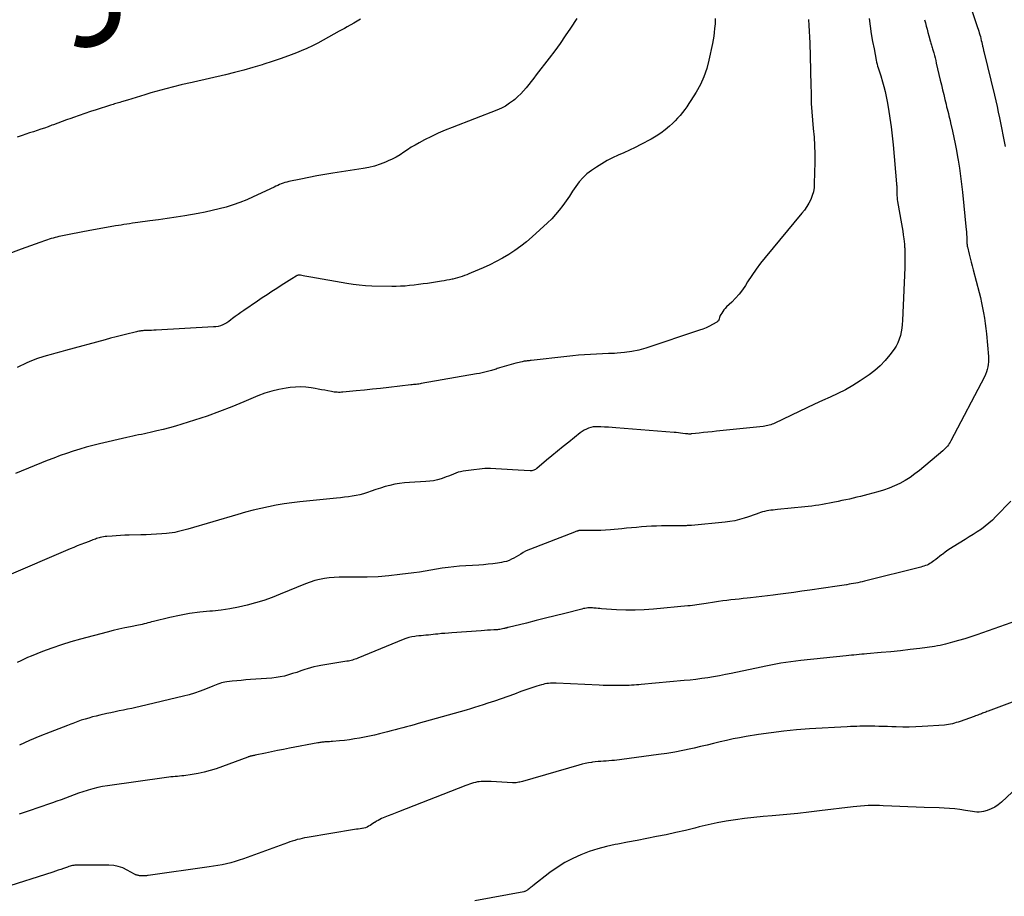
# Model space of a CAD drawing. Units: feet. Extents: x 1995000 to 2000003, y 595000 to 600000.
# Drawn here: x 1995184 to 1995364, y 596425 to 596585 of the extents above; entities that cross this region are included whole.
import ezdxf
from ezdxf.enums import TextEntityAlignment as Align

# ---------------------------------------------------------------- set-up
doc = ezdxf.new("R2010")
doc.units = ezdxf.units.FT
doc.header["$LTSCALE"] = 100
doc.header["$MEASUREMENT"] = 0
for name, color, linetype, lineweight in [('CONTOUR INDEX', 32, 'Continuous', 25), ('CONTOUR INDEX LABEL', 7, 'Continuous', 15), ('CONTOUR INTERMEDIATE', 40, 'Continuous', 15)]:
    doc.layers.add(name, color=color, linetype=linetype, lineweight=lineweight)
doc.styles.add('slant', font='romans.shx', dxfattribs={"oblique": 14.999978})

msp = doc.modelspace()

# ---------------------------------------------------------------- linework, layer by layer
at = {"layer": 'CONTOUR INDEX', "lineweight": 25, "flags": 128}
for points, elevation in [([(1995339.15, 596585.3), (1995339.33, 596583.91), (1995339.54, 596582.51), (1995339.77, 596581.13), (1995340.03, 596579.74), (1995340.43, 596577.72), (1995340.51, 596577.35), (1995340.59, 596576.98), (1995340.69, 596576.62), (1995340.8, 596576.26), (1995340.91, 596575.9), (1995341.02, 596575.54), (1995341.14, 596575.18), (1995341.25, 596574.82), (1995341.57, 596573.75), (1995341.83, 596572.85), (1995342.06, 596571.95), (1995342.26, 596571.04), (1995342.44, 596570.13), (1995342.69, 596568.73), (1995342.95, 596567.11), (1995343.19, 596565.49), (1995343.38, 596563.86), (1995343.54, 596562.22), (1995344.16, 596555.06), (1995344.17, 596554.89), (1995344.18, 596554.71), (1995344.19, 596554.54), (1995344.19, 596554.37), (1995344.19, 596554.2), (1995344.19, 596554.02), (1995344.19, 596553.85), (1995344.19, 596553.68), (1995344.2, 596553.3), (1995344.21, 596552.95), (1995344.24, 596552.59), (1995344.29, 596552.23), (1995344.34, 596551.88), (1995345.07, 596547.78), (1995345.18, 596547.1), (1995345.29, 596546.42), (1995345.38, 596545.74), (1995345.47, 596545.06), (1995345.58, 596544.08), (1995345.6, 596543.88), (1995345.62, 596543.69), (1995345.63, 596543.5), (1995345.64, 596543.3), (1995345.67, 596541.17), (1995345.67, 596541), (1995345.67, 596540.83), (1995345.67, 596540.66), (1995345.67, 596540.49), (1995345.66, 596540.32), (1995345.66, 596540.16), (1995345.65, 596539.99), (1995345.65, 596539.82), (1995345.23, 596530.09), (1995345.18, 596529.4), (1995345.11, 596528.71), (1995344.99, 596528.02), (1995344.86, 596527.34), (1995344.66, 596526.68), (1995344.41, 596526.04), (1995344.09, 596525.44), (1995343.71, 596524.86), (1995342.94, 596523.83), (1995342.09, 596522.81), (1995341.18, 596521.85), (1995340.18, 596520.98), (1995339.12, 596520.19), (1995337.48, 596519.08), (1995336.17, 596518.25), (1995334.83, 596517.46), (1995333.44, 596516.75), (1995332.03, 596516.09), (1995330.61, 596515.46), (1995329.18, 596514.82), (1995327.77, 596514.17), (1995326.36, 596513.5), (1995321.91, 596511.36), (1995321.66, 596511.25), (1995321.4, 596511.14), (1995321.14, 596511.05), (1995320.88, 596510.97), (1995320.61, 596510.89), (1995320.34, 596510.83), (1995320.07, 596510.79), (1995319.79, 596510.75), (1995311.23, 596509.86), (1995310.44, 596509.78), (1995309.64, 596509.7), (1995308.84, 596509.61), (1995308.05, 596509.53), (1995306.75, 596509.39), (1995306.6, 596509.37), (1995306.46, 596509.36), (1995306.31, 596509.36), (1995306.17, 596509.36), (1995306.02, 596509.37), (1995305.87, 596509.38), (1995305.73, 596509.39), (1995305.58, 596509.41), (1995305.08, 596509.47), (1995304.68, 596509.52), (1995304.28, 596509.57), (1995303.88, 596509.61), (1995303.48, 596509.65), (1995292.84, 596510.51), (1995292.15, 596510.56), (1995291.46, 596510.61), (1995290.77, 596510.64), (1995290.07, 596510.68), (1995289.58, 596510.7), (1995289.14, 596510.69), (1995288.7, 596510.65), (1995288.27, 596510.56), (1995287.85, 596510.44), (1995287.44, 596510.27), (1995287.04, 596510.07), (1995286.67, 596509.84), (1995286.31, 596509.58), (1995284.23, 596507.9), (1995283.2, 596507.08), (1995282.18, 596506.24), (1995281.16, 596505.4), (1995280.15, 596504.56), (1995278.39, 596503.08), (1995278.26, 596502.97), (1995278.12, 596502.88), (1995277.97, 596502.81), (1995277.81, 596502.74), (1995277.65, 596502.69), (1995277.49, 596502.65), (1995277.33, 596502.64), (1995277.16, 596502.64), (1995274.96, 596502.75), (1995273.95, 596502.8), (1995272.94, 596502.86), (1995271.92, 596502.92), (1995270.91, 596502.99), (1995269.9, 596503.03), (1995268.89, 596503.03), (1995267.88, 596502.96), (1995266.88, 596502.84), (1995264.92, 596502.56), (1995264.46, 596502.47), (1995264.01, 596502.36), (1995263.57, 596502.21), (1995263.13, 596502.04), (1995262.7, 596501.85), (1995262.26, 596501.67), (1995261.82, 596501.51), (1995261.38, 596501.35), (1995260.9, 596501.19), (1995260.21, 596500.99), (1995259.51, 596500.83), (1995258.8, 596500.72), (1995258.09, 596500.66), (1995255.1, 596500.5), (1995254.2, 596500.43), (1995253.31, 596500.33), (1995252.42, 596500.17), (1995251.54, 596499.97), (1995250.67, 596499.74), (1995249.8, 596499.49), (1995248.94, 596499.22), (1995248.09, 596498.92), (1995247.4, 596498.67), (1995246.72, 596498.45), (1995246.04, 596498.26), (1995245.34, 596498.11), (1995244.64, 596497.99), (1995243.93, 596497.89), (1995243.22, 596497.81), (1995242.51, 596497.72), (1995241.79, 596497.65), (1995235.03, 596496.95), (1995233.6, 596496.79), (1995232.17, 596496.59), (1995230.75, 596496.35), (1995229.34, 596496.08), (1995227.93, 596495.77), (1995226.52, 596495.44), (1995225.13, 596495.07), (1995223.74, 596494.68), (1995214.58, 596491.99), (1995214.1, 596491.85), (1995213.63, 596491.72), (1995213.14, 596491.6), (1995212.66, 596491.48), (1995212.18, 596491.38), (1995211.69, 596491.3), (1995211.2, 596491.23), (1995210.71, 596491.18), (1995209.8, 596491.11), (1995208.85, 596491.05), (1995207.9, 596490.99), (1995206.95, 596490.95), (1995205.99, 596490.93), (1995203.88, 596490.88), (1995203.09, 596490.85), (1995202.3, 596490.82), (1995201.51, 596490.78), (1995200.72, 596490.72), (1995199.8, 596490.65), (1995199.47, 596490.61), (1995199.16, 596490.57), (1995198.84, 596490.5), (1995198.53, 596490.42), (1995198.37, 596490.38), (1995198.14, 596490.31), (1995197.91, 596490.24), (1995197.68, 596490.16), (1995197.45, 596490.08), (1995197.23, 596489.99), (1995197, 596489.91), (1995196.77, 596489.82), (1995196.55, 596489.74), (1995195.69, 596489.41), (1995195.03, 596489.16), (1995194.38, 596488.9), (1995193.73, 596488.64), (1995193.08, 596488.37), (1995180.98, 596483.18)], 960), ([(1995369.17, 596447.54), (1995363.32, 596442.06), (1995362.73, 596441.58), (1995362.11, 596441.16), (1995361.44, 596440.83), (1995360.73, 596440.56), (1995360.06, 596440.37), (1995359.66, 596440.28), (1995359.25, 596440.23), (1995358.85, 596440.23), (1995358.43, 596440.28), (1995358.02, 596440.36), (1995357.61, 596440.43), (1995357.19, 596440.5), (1995356.78, 596440.56), (1995355.72, 596440.71), (1995354.78, 596440.83), (1995353.83, 596440.93), (1995352.88, 596440.99), (1995351.93, 596441.04), (1995349.19, 596441.12), (1995347.72, 596441.17), (1995346.24, 596441.22), (1995344.76, 596441.28), (1995343.29, 596441.35), (1995341.71, 596441.43), (1995341.03, 596441.45), (1995340.34, 596441.46), (1995339.65, 596441.46), (1995338.96, 596441.44), (1995338.27, 596441.41), (1995337.58, 596441.36), (1995336.89, 596441.29), (1995336.21, 596441.22), (1995330.09, 596440.46), (1995328.09, 596440.23), (1995326.09, 596440.01), (1995324.08, 596439.82), (1995322.07, 596439.64), (1995321.44, 596439.59), (1995319.75, 596439.43), (1995318.06, 596439.26), (1995316.38, 596439.06), (1995314.7, 596438.84), (1995313.02, 596438.58), (1995311.35, 596438.28), (1995309.7, 596437.93), (1995308.05, 596437.54), (1995307.29, 596437.35), (1995305.54, 596436.92), (1995303.79, 596436.51), (1995302.02, 596436.13), (1995300.26, 596435.77), (1995298.49, 596435.42), (1995296.72, 596435.08), (1995294.95, 596434.75), (1995293.18, 596434.42), (1995292.71, 596434.33), (1995291.11, 596433.98), (1995289.52, 596433.57), (1995287.97, 596433.05), (1995286.43, 596432.47), (1995284.94, 596431.78), (1995283.5, 596431.02), (1995282.12, 596430.15), (1995280.78, 596429.2), (1995277.68, 596426.81), (1995277.51, 596426.68), (1995277.33, 596426.54), (1995277.16, 596426.39), (1995276.99, 596426.25), (1995276.82, 596426.11), (1995276.73, 596426.03), (1995276.64, 596425.97), (1995276.54, 596425.91), (1995276.44, 596425.85), (1995276.33, 596425.8), (1995276.22, 596425.76), (1995276.11, 596425.73), (1995275.99, 596425.7), (1995267.06, 596424.02)], 940)]:
    msp.add_lwpolyline(points, dxfattribs=dict(at, elevation=elevation))
at = {"layer": 'CONTOUR INTERMEDIATE', "lineweight": 25, "flags": 128}
for points, elevation in [([(1995357.45, 596588.22), (1995358.97, 596583.68), (1995359.08, 596583.34), (1995359.18, 596583.01), (1995359.28, 596582.67), (1995359.38, 596582.33), (1995359.47, 596581.99), (1995359.56, 596581.64), (1995359.64, 596581.3), (1995359.72, 596580.96), (1995359.81, 596580.57), (1995359.84, 596580.41), (1995359.88, 596580.25), (1995359.92, 596580.09), (1995359.96, 596579.94), (1995359.99, 596579.78), (1995360.03, 596579.62), (1995360.07, 596579.46), (1995360.11, 596579.3), (1995362.04, 596571.3), (1995362.28, 596570.27), (1995362.52, 596569.23), (1995362.74, 596568.2), (1995362.96, 596567.16), (1995364, 596561.91)], 952), ([(1995285.69, 596585.3), (1995284.53, 596583.52), (1995283.59, 596582.13), (1995282.63, 596580.74), (1995281.65, 596579.39), (1995280.64, 596578.04), (1995278.29, 596574.99), (1995277.83, 596574.4), (1995277.37, 596573.81), (1995276.91, 596573.22), (1995276.44, 596572.64), (1995275.95, 596572.08), (1995275.45, 596571.53), (1995274.91, 596571.02), (1995274.35, 596570.52), (1995274.13, 596570.33), (1995273.42, 596569.8), (1995272.68, 596569.31), (1995271.9, 596568.9), (1995271.09, 596568.54), (1995262.91, 596565.4), (1995261.62, 596564.88), (1995260.35, 596564.33), (1995259.1, 596563.73), (1995257.86, 596563.1), (1995256.85, 596562.57), (1995256.13, 596562.17), (1995255.43, 596561.76), (1995254.74, 596561.32), (1995254.06, 596560.86), (1995253.38, 596560.41), (1995252.68, 596559.99), (1995251.96, 596559.62), (1995251.22, 596559.27), (1995250.73, 596559.06), (1995249.73, 596558.67), (1995248.71, 596558.33), (1995247.67, 596558.08), (1995246.61, 596557.87), (1995241.11, 596557.02), (1995239.64, 596556.78), (1995238.17, 596556.53), (1995236.71, 596556.25), (1995235.24, 596555.96), (1995233.02, 596555.5), (1995232.67, 596555.42), (1995232.33, 596555.32), (1995232, 596555.21), (1995231.67, 596555.08), (1995231.34, 596554.94), (1995231.01, 596554.79), (1995230.69, 596554.64), (1995230.36, 596554.49), (1995226.54, 596552.69), (1995225.34, 596552.16), (1995224.11, 596551.66), (1995222.87, 596551.23), (1995221.61, 596550.84), (1995220.33, 596550.5), (1995219.05, 596550.19), (1995217.75, 596549.92), (1995216.45, 596549.67), (1995214.02, 596549.26), (1995212.43, 596549), (1995210.83, 596548.75), (1995209.24, 596548.52), (1995207.64, 596548.3), (1995205.46, 596548.02), (1995204.95, 596547.95), (1995204.44, 596547.88), (1995203.93, 596547.8), (1995203.41, 596547.73), (1995202.9, 596547.65), (1995202.39, 596547.56), (1995201.88, 596547.48), (1995201.37, 596547.39), (1995196.37, 596546.5), (1995195.41, 596546.32), (1995194.46, 596546.14), (1995193.51, 596545.96), (1995192.56, 596545.77), (1995191.37, 596545.52), (1995191.01, 596545.44), (1995190.66, 596545.36), (1995190.31, 596545.27), (1995189.96, 596545.17), (1995189.61, 596545.07), (1995189.26, 596544.96), (1995188.92, 596544.84), (1995188.58, 596544.73), (1995187.54, 596544.36), (1995186.69, 596544.06), (1995185.83, 596543.75), (1995184.97, 596543.44), (1995184.11, 596543.13), (1995181.35, 596542.12)], 972), ([(1995328.04, 596585.11), (1995328.12, 596584.04), (1995328.19, 596582.97), (1995328.24, 596581.9), (1995328.28, 596580.83), (1995328.42, 596575.85), (1995328.43, 596575.26), (1995328.45, 596574.67), (1995328.46, 596574.09), (1995328.48, 596573.5), (1995328.52, 596571.3), (1995328.57, 596569.77), (1995328.65, 596568.23), (1995328.77, 596566.7), (1995328.92, 596565.17), (1995329.06, 596563.64), (1995329.16, 596562.1), (1995329.2, 596560.57), (1995329.2, 596559.03), (1995329.12, 596555.14), (1995329.06, 596554.39), (1995328.94, 596553.65), (1995328.73, 596552.94), (1995328.46, 596552.24), (1995328.11, 596551.57), (1995327.73, 596550.92), (1995327.31, 596550.3), (1995326.85, 596549.7), (1995320.15, 596541.64), (1995319.29, 596540.56), (1995318.46, 596539.46), (1995317.68, 596538.33), (1995316.92, 596537.18), (1995316.52, 596536.53), (1995315.96, 596535.71), (1995315.37, 596534.91), (1995314.71, 596534.17), (1995314.02, 596533.46), (1995313.09, 596532.58), (1995312.84, 596532.32), (1995312.6, 596532.05), (1995312.39, 596531.76), (1995312.19, 596531.46), (1995312.04, 596531.21), (1995311.93, 596531.02), (1995311.85, 596530.83), (1995311.78, 596530.63), (1995311.73, 596530.42), (1995311.66, 596530.23), (1995311.57, 596530.05), (1995311.44, 596529.91), (1995311.27, 596529.79), (1995310.51, 596529.36), (1995309.94, 596529.06), (1995309.35, 596528.78), (1995308.76, 596528.54), (1995308.15, 596528.32), (1995298.34, 596525.08), (1995297.05, 596524.71), (1995295.75, 596524.42), (1995294.42, 596524.23), (1995293.09, 596524.12), (1995292.58, 596524.09), (1995291.48, 596524.05), (1995290.39, 596524), (1995289.3, 596523.95), (1995288.21, 596523.9), (1995287.12, 596523.84), (1995286.03, 596523.76), (1995284.94, 596523.66), (1995283.85, 596523.55), (1995277.35, 596522.8), (1995277.17, 596522.78), (1995276.99, 596522.76), (1995276.81, 596522.74), (1995276.63, 596522.72), (1995276.45, 596522.7), (1995276.27, 596522.68), (1995276.09, 596522.65), (1995275.91, 596522.62), (1995275.7, 596522.58), (1995275.42, 596522.52), (1995275.13, 596522.45), (1995274.85, 596522.38), (1995274.57, 596522.31), (1995271.58, 596521.43), (1995271.37, 596521.37), (1995271.15, 596521.31), (1995270.94, 596521.24), (1995270.73, 596521.17), (1995270.52, 596521.11), (1995270.31, 596521.04), (1995270.1, 596520.98), (1995269.88, 596520.92), (1995269.34, 596520.77), (1995268.86, 596520.65), (1995268.37, 596520.53), (1995267.88, 596520.43), (1995267.38, 596520.33), (1995257.27, 596518.57), (1995257.03, 596518.53), (1995256.79, 596518.5), (1995256.55, 596518.46), (1995256.31, 596518.44), (1995256.07, 596518.41), (1995255.83, 596518.38), (1995255.59, 596518.35), (1995255.35, 596518.33), (1995251.32, 596517.86), (1995249.83, 596517.7), (1995248.35, 596517.54), (1995246.87, 596517.38), (1995245.38, 596517.24), (1995242.94, 596517), (1995242.68, 596516.98), (1995242.41, 596516.97), (1995242.15, 596516.97), (1995241.89, 596516.98), (1995241.62, 596517), (1995241.36, 596517.03), (1995241.1, 596517.07), (1995240.84, 596517.12), (1995240.19, 596517.24), (1995239.6, 596517.36), (1995239.02, 596517.46), (1995238.43, 596517.57), (1995237.84, 596517.67), (1995237.12, 596517.79), (1995236.17, 596517.9), (1995235.22, 596517.96), (1995234.27, 596517.93), (1995233.31, 596517.84), (1995232.54, 596517.74), (1995231.22, 596517.51), (1995229.91, 596517.21), (1995228.64, 596516.8), (1995227.38, 596516.32), (1995224.84, 596515.24), (1995222.61, 596514.32), (1995220.37, 596513.45), (1995218.1, 596512.65), (1995215.81, 596511.89), (1995213.46, 596511.14), (1995212.34, 596510.8), (1995211.21, 596510.48), (1995210.07, 596510.19), (1995208.92, 596509.93), (1995207.69, 596509.65), (1995207.16, 596509.54), (1995206.63, 596509.42), (1995206.1, 596509.3), (1995205.57, 596509.19), (1995205.04, 596509.07), (1995204.51, 596508.95), (1995203.98, 596508.83), (1995203.45, 596508.71), (1995198.45, 596507.55), (1995197.24, 596507.25), (1995196.02, 596506.93), (1995194.82, 596506.58), (1995193.62, 596506.22), (1995192.42, 596505.82), (1995191.24, 596505.41), (1995190.06, 596504.97), (1995188.89, 596504.52), (1995183.07, 596502.17)], 964), ([(1995311.02, 596585.31), (1995311.02, 596585.08), (1995311.01, 596584.84), (1995310.99, 596584.6), (1995310.97, 596584.36), (1995310.89, 596583.46), (1995310.82, 596582.77), (1995310.73, 596582.08), (1995310.62, 596581.4), (1995310.49, 596580.72), (1995309.85, 596577.68), (1995309.45, 596576.15), (1995308.94, 596574.67), (1995308.29, 596573.25), (1995307.53, 596571.87), (1995306.57, 596570.32), (1995306.2, 596569.75), (1995305.82, 596569.19), (1995305.42, 596568.65), (1995305.01, 596568.11), (1995304.57, 596567.59), (1995304.13, 596567.09), (1995303.66, 596566.6), (1995303.17, 596566.13), (1995302.64, 596565.64), (1995301.86, 596564.97), (1995301.04, 596564.34), (1995300.18, 596563.78), (1995299.28, 596563.26), (1995297.38, 596562.25), (1995296.37, 596561.73), (1995295.35, 596561.23), (1995294.32, 596560.76), (1995293.28, 596560.31), (1995292.25, 596559.84), (1995291.24, 596559.33), (1995290.26, 596558.76), (1995289.31, 596558.15), (1995288.37, 596557.52), (1995287.55, 596556.89), (1995286.79, 596556.2), (1995286.12, 596555.43), (1995285.5, 596554.59), (1995284.93, 596553.72), (1995284.34, 596552.85), (1995283.75, 596551.99), (1995283.15, 596551.14), (1995283.14, 596551.12), (1995282.5, 596550.29), (1995281.83, 596549.48), (1995281.11, 596548.72), (1995280.35, 596547.98), (1995277.51, 596545.38), (1995276.51, 596544.51), (1995275.47, 596543.68), (1995274.39, 596542.91), (1995273.28, 596542.18), (1995272.13, 596541.51), (1995270.96, 596540.87), (1995269.77, 596540.28), (1995268.55, 596539.73), (1995266.38, 596538.79), (1995265.97, 596538.63), (1995265.56, 596538.46), (1995265.15, 596538.31), (1995264.73, 596538.16), (1995264.32, 596538.02), (1995263.9, 596537.9), (1995263.47, 596537.79), (1995263.04, 596537.68), (1995262.92, 596537.66), (1995262.42, 596537.55), (1995261.93, 596537.46), (1995261.43, 596537.37), (1995260.94, 596537.29), (1995258.4, 596536.9), (1995257.58, 596536.78), (1995256.77, 596536.67), (1995255.95, 596536.58), (1995255.13, 596536.48), (1995254.31, 596536.41), (1995253.49, 596536.36), (1995252.67, 596536.34), (1995251.85, 596536.34), (1995248.21, 596536.41), (1995247.07, 596536.46), (1995245.93, 596536.54), (1995244.8, 596536.68), (1995243.67, 596536.85), (1995237.05, 596538.03), (1995236.7, 596538.09), (1995236.35, 596538.16), (1995236, 596538.22), (1995235.65, 596538.29), (1995235.16, 596538.39), (1995235.06, 596538.41), (1995234.95, 596538.41), (1995234.85, 596538.4), (1995234.74, 596538.39), (1995234.64, 596538.36), (1995234.54, 596538.32), (1995234.45, 596538.28), (1995234.36, 596538.23), (1995233.57, 596537.73), (1995233.09, 596537.43), (1995232.61, 596537.12), (1995232.13, 596536.81), (1995231.65, 596536.5), (1995230.84, 596535.97), (1995229.96, 596535.4), (1995229.08, 596534.82), (1995228.2, 596534.24), (1995227.33, 596533.65), (1995224.81, 596531.95), (1995224.29, 596531.59), (1995223.77, 596531.22), (1995223.26, 596530.84), (1995222.76, 596530.45), (1995222.44, 596530.2), (1995222.09, 596529.94), (1995221.73, 596529.7), (1995221.35, 596529.5), (1995220.96, 596529.31), (1995220.55, 596529.16), (1995220.14, 596529.04), (1995219.72, 596528.97), (1995219.29, 596528.92), (1995208.78, 596528.35), (1995208.37, 596528.33), (1995207.97, 596528.31), (1995207.57, 596528.29), (1995207.16, 596528.28), (1995206.74, 596528.27), (1995206.55, 596528.26), (1995206.36, 596528.24), (1995206.16, 596528.22), (1995205.97, 596528.2), (1995205.88, 596528.18), (1995205.65, 596528.15), (1995205.41, 596528.1), (1995205.18, 596528.05), (1995204.95, 596528), (1995203.43, 596527.62), (1995202.44, 596527.37), (1995201.45, 596527.11), (1995200.47, 596526.85), (1995199.48, 596526.58), (1995192.24, 596524.61), (1995191.35, 596524.37), (1995190.47, 596524.13), (1995189.58, 596523.88), (1995188.7, 596523.63), (1995187.26, 596523.21), (1995187.1, 596523.16), (1995186.94, 596523.11), (1995186.78, 596523.06), (1995186.63, 596523), (1995186.47, 596522.94), (1995186.32, 596522.88), (1995186.16, 596522.82), (1995186.01, 596522.75), (1995185.14, 596522.35), (1995184.55, 596522.08), (1995183.96, 596521.81), (1995183.38, 596521.54)], 968), ([(1995246.16, 596585.16), (1995244.96, 596584.45), (1995243.74, 596583.76), (1995243.25, 596583.49), (1995242.27, 596582.96), (1995241.29, 596582.42), (1995240.31, 596581.87), (1995239.33, 596581.33), (1995238.35, 596580.8), (1995237.35, 596580.3), (1995236.33, 596579.84), (1995235.3, 596579.4), (1995234.44, 596579.06), (1995232.96, 596578.49), (1995231.47, 596577.94), (1995229.97, 596577.43), (1995228.47, 596576.94), (1995228.16, 596576.84), (1995226.49, 596576.34), (1995224.82, 596575.87), (1995223.13, 596575.43), (1995221.44, 596575.02), (1995215.64, 596573.69), (1995215.35, 596573.62), (1995215.07, 596573.56), (1995214.78, 596573.5), (1995214.49, 596573.44), (1995214.2, 596573.38), (1995213.91, 596573.31), (1995213.62, 596573.24), (1995213.34, 596573.17), (1995210.57, 596572.45), (1995209.66, 596572.21), (1995208.75, 596571.95), (1995207.84, 596571.69), (1995206.93, 596571.42), (1995206.72, 596571.35), (1995205.92, 596571.11), (1995205.12, 596570.87), (1995204.32, 596570.63), (1995203.53, 596570.39), (1995202.44, 596570.06), (1995202.18, 596569.98), (1995201.93, 596569.91), (1995201.68, 596569.83), (1995201.43, 596569.76), (1995201.18, 596569.68), (1995200.93, 596569.61), (1995200.68, 596569.53), (1995200.43, 596569.45), (1995197.82, 596568.63), (1995196.78, 596568.29), (1995195.74, 596567.94), (1995194.7, 596567.58), (1995193.67, 596567.22), (1995193.22, 596567.05), (1995192.41, 596566.76), (1995191.61, 596566.46), (1995190.8, 596566.17), (1995190, 596565.87), (1995189.74, 596565.78), (1995189.06, 596565.53), (1995188.38, 596565.29), (1995187.7, 596565.06), (1995187.02, 596564.83), (1995186.34, 596564.61), (1995185.65, 596564.38), (1995184.97, 596564.15), (1995184.29, 596563.93), (1995183.38, 596563.63)], 976), ([(1995349.27, 596585.09), (1995349.42, 596584.5), (1995349.57, 596583.92), (1995349.72, 596583.33), (1995349.88, 596582.74), (1995350.05, 596582.16), (1995350.32, 596581.24), (1995350.38, 596581.03), (1995350.44, 596580.82), (1995350.5, 596580.61), (1995350.56, 596580.41), (1995350.63, 596580.2), (1995350.69, 596579.99), (1995350.75, 596579.78), (1995350.8, 596579.57), (1995350.95, 596579.04), (1995351.07, 596578.57), (1995351.19, 596578.09), (1995351.31, 596577.62), (1995351.42, 596577.14), (1995352.14, 596574.04), (1995352.35, 596573.16), (1995352.56, 596572.28), (1995352.77, 596571.4), (1995352.98, 596570.53), (1995353.2, 596569.62), (1995353.31, 596569.19), (1995353.41, 596568.77), (1995353.52, 596568.35), (1995353.62, 596567.92), (1995353.73, 596567.5), (1995353.83, 596567.07), (1995353.94, 596566.65), (1995354.04, 596566.22), (1995354.38, 596564.73), (1995354.64, 596563.55), (1995354.88, 596562.37), (1995355.11, 596561.19), (1995355.32, 596560), (1995355.41, 596559.44), (1995355.64, 596557.97), (1995355.86, 596556.5), (1995356.04, 596555.02), (1995356.2, 596553.54), (1995356.9, 596546.65), (1995356.93, 596546.35), (1995356.95, 596546.04), (1995356.97, 596545.74), (1995356.98, 596545.44), (1995356.98, 596545.27), (1995356.99, 596545.05), (1995357, 596544.84), (1995357.01, 596544.62), (1995357.02, 596544.4), (1995357.03, 596544.1), (1995357.04, 596544.04), (1995357.04, 596543.97), (1995357.05, 596543.91), (1995357.06, 596543.84), (1995357.07, 596543.78), (1995357.08, 596543.72), (1995357.09, 596543.66), (1995357.11, 596543.59), (1995357.43, 596542.26), (1995357.61, 596541.52), (1995357.79, 596540.79), (1995357.98, 596540.07), (1995358.17, 596539.34), (1995359.24, 596535.23), (1995359.47, 596534.29), (1995359.69, 596533.36), (1995359.89, 596532.42), (1995360.07, 596531.48), (1995360.24, 596530.53), (1995360.38, 596529.58), (1995360.5, 596528.63), (1995360.59, 596527.67), (1995360.96, 596523.5), (1995360.98, 596523.03), (1995360.97, 596522.55), (1995360.93, 596522.08), (1995360.85, 596521.61), (1995360.74, 596521.15), (1995360.6, 596520.7), (1995360.42, 596520.26), (1995360.22, 596519.83), (1995354.08, 596508.14), (1995353.94, 596507.88), (1995353.79, 596507.63), (1995353.62, 596507.39), (1995353.44, 596507.15), (1995353.25, 596506.92), (1995353.05, 596506.71), (1995352.84, 596506.5), (1995352.62, 596506.31), (1995348.34, 596502.72), (1995347.49, 596502.06), (1995346.62, 596501.43), (1995345.7, 596500.87), (1995344.76, 596500.34), (1995343.79, 596499.88), (1995342.8, 596499.46), (1995341.78, 596499.1), (1995340.75, 596498.79), (1995338.92, 596498.31), (1995338.25, 596498.14), (1995337.57, 596497.96), (1995336.89, 596497.8), (1995336.21, 596497.64), (1995335.53, 596497.48), (1995334.85, 596497.33), (1995334.17, 596497.18), (1995333.48, 596497.04), (1995332.52, 596496.84), (1995331.88, 596496.71), (1995331.24, 596496.59), (1995330.59, 596496.48), (1995329.95, 596496.37), (1995329.31, 596496.28), (1995328.66, 596496.19), (1995328.01, 596496.12), (1995327.37, 596496.05), (1995322.36, 596495.55), (1995321.97, 596495.51), (1995321.58, 596495.47), (1995321.19, 596495.42), (1995320.8, 596495.36), (1995320.42, 596495.3), (1995320.03, 596495.21), (1995319.66, 596495.11), (1995319.28, 596494.99), (1995318.99, 596494.88), (1995318.48, 596494.7), (1995317.96, 596494.52), (1995317.45, 596494.35), (1995316.93, 596494.18), (1995316.28, 596493.96), (1995315.43, 596493.72), (1995314.57, 596493.51), (1995313.7, 596493.35), (1995312.82, 596493.24), (1995306.67, 596492.65), (1995306.47, 596492.63), (1995306.28, 596492.62), (1995306.08, 596492.61), (1995305.89, 596492.61), (1995305.69, 596492.6), (1995305.5, 596492.6), (1995305.3, 596492.6), (1995305.1, 596492.6), (1995304.93, 596492.6), (1995304.64, 596492.59), (1995304.36, 596492.59), (1995304.08, 596492.59), (1995303.79, 596492.58), (1995301.16, 596492.55), (1995300.25, 596492.53), (1995299.35, 596492.5), (1995298.44, 596492.44), (1995297.53, 596492.38), (1995296.62, 596492.3), (1995295.72, 596492.22), (1995294.81, 596492.14), (1995293.9, 596492.06), (1995291.85, 596491.87), (1995290.95, 596491.8), (1995290.06, 596491.75), (1995289.16, 596491.73), (1995288.26, 596491.72), (1995286.66, 596491.75), (1995286.56, 596491.74), (1995286.46, 596491.74), (1995286.37, 596491.74), (1995286.27, 596491.73), (1995286.17, 596491.71), (1995286.08, 596491.7), (1995285.99, 596491.67), (1995285.89, 596491.65), (1995285.81, 596491.62), (1995285.67, 596491.58), (1995285.54, 596491.53), (1995285.41, 596491.48), (1995285.27, 596491.43), (1995277.2, 596488.32), (1995276.74, 596488.13), (1995276.3, 596487.92), (1995275.86, 596487.68), (1995275.44, 596487.43), (1995275.01, 596487.16), (1995274.59, 596486.92), (1995274.17, 596486.68), (1995273.74, 596486.46), (1995273.3, 596486.26), (1995272.85, 596486.09), (1995272.38, 596485.97), (1995271.91, 596485.88), (1995271.18, 596485.77), (1995270.34, 596485.66), (1995269.49, 596485.56), (1995268.64, 596485.48), (1995267.79, 596485.41), (1995264.26, 596485.18), (1995263.2, 596485.09), (1995262.15, 596484.97), (1995261.1, 596484.83), (1995260.06, 596484.65), (1995259.02, 596484.47), (1995257.97, 596484.3), (1995256.92, 596484.14), (1995255.87, 596483.99), (1995253.34, 596483.66), (1995251.35, 596483.44), (1995249.35, 596483.28), (1995247.35, 596483.2), (1995245.35, 596483.18), (1995243.14, 596483.2), (1995242.24, 596483.19), (1995241.34, 596483.15), (1995240.44, 596483.06), (1995239.54, 596482.95), (1995238.66, 596482.78), (1995237.78, 596482.57), (1995236.92, 596482.29), (1995236.08, 596481.98), (1995231.49, 596480.07), (1995230, 596479.49), (1995228.49, 596478.95), (1995226.96, 596478.48), (1995225.42, 596478.05), (1995223.86, 596477.7), (1995222.29, 596477.4), (1995220.7, 596477.18), (1995219.11, 596477.01), (1995218.6, 596476.97), (1995216.75, 596476.78), (1995214.91, 596476.54), (1995213.08, 596476.2), (1995211.27, 596475.81), (1995208.3, 596475.1), (1995207.96, 596475.01), (1995207.62, 596474.93), (1995207.28, 596474.84), (1995206.94, 596474.74), (1995206.61, 596474.65), (1995206.26, 596474.57), (1995205.92, 596474.49), (1995205.58, 596474.42), (1995204.12, 596474.13), (1995203.04, 596473.91), (1995201.97, 596473.68), (1995200.91, 596473.42), (1995199.85, 596473.16), (1995194.96, 596471.88), (1995193.2, 596471.38), (1995191.46, 596470.84), (1995189.74, 596470.24), (1995188.04, 596469.6), (1995185.93, 596468.76), (1995185.29, 596468.49), (1995184.66, 596468.22), (1995184.03, 596467.93), (1995183.41, 596467.63)], 956), ([(1995365.06, 596497.1), (1995362.33, 596494.26), (1995361.71, 596493.64), (1995361.05, 596493.05), (1995360.37, 596492.51), (1995359.66, 596491.99), (1995358.92, 596491.5), (1995358.18, 596491.02), (1995357.44, 596490.55), (1995356.69, 596490.08), (1995354.51, 596488.76), (1995354.01, 596488.45), (1995353.53, 596488.12), (1995353.05, 596487.78), (1995352.59, 596487.43), (1995352.36, 596487.25), (1995352.01, 596486.98), (1995351.67, 596486.71), (1995351.32, 596486.44), (1995350.97, 596486.17), (1995350.74, 596486), (1995350.5, 596485.83), (1995350.25, 596485.68), (1995349.99, 596485.54), (1995349.72, 596485.41), (1995349.45, 596485.31), (1995349.17, 596485.21), (1995348.89, 596485.12), (1995348.6, 596485.04), (1995338.28, 596482.46), (1995337.88, 596482.37), (1995337.48, 596482.28), (1995337.08, 596482.19), (1995336.68, 596482.11), (1995336.28, 596482.03), (1995335.88, 596481.96), (1995335.48, 596481.89), (1995335.07, 596481.82), (1995335.01, 596481.81), (1995334.58, 596481.74), (1995334.14, 596481.67), (1995333.71, 596481.61), (1995333.27, 596481.55), (1995328.28, 596480.83), (1995326.82, 596480.62), (1995325.36, 596480.42), (1995323.9, 596480.22), (1995322.44, 596480.03), (1995321.58, 596479.92), (1995320.55, 596479.78), (1995319.51, 596479.66), (1995318.48, 596479.54), (1995317.44, 596479.42), (1995316.87, 596479.36), (1995316.12, 596479.28), (1995315.37, 596479.2), (1995314.62, 596479.12), (1995313.87, 596479.04), (1995313.12, 596478.95), (1995312.38, 596478.86), (1995311.63, 596478.76), (1995310.88, 596478.65), (1995309.33, 596478.41), (1995308.91, 596478.35), (1995308.49, 596478.28), (1995308.08, 596478.21), (1995307.66, 596478.14), (1995307.25, 596478.08), (1995306.83, 596478.02), (1995306.41, 596477.97), (1995305.99, 596477.93), (1995299.72, 596477.35), (1995298.03, 596477.23), (1995296.34, 596477.17), (1995294.65, 596477.18), (1995292.96, 596477.25), (1995290.23, 596477.43), (1995289.9, 596477.46), (1995289.58, 596477.48), (1995289.25, 596477.52), (1995288.93, 596477.55), (1995288.83, 596477.56), (1995288.55, 596477.59), (1995288.28, 596477.6), (1995288, 596477.59), (1995287.72, 596477.57), (1995287.44, 596477.54), (1995287.17, 596477.49), (1995286.89, 596477.44), (1995286.62, 596477.37), (1995283.51, 596476.57), (1995281.76, 596476.13), (1995280, 596475.68), (1995278.24, 596475.25), (1995276.48, 596474.81), (1995273.15, 596474.01), (1995273.05, 596473.98), (1995272.95, 596473.96), (1995272.85, 596473.93), (1995272.76, 596473.9), (1995272.66, 596473.87), (1995272.57, 596473.85), (1995272.47, 596473.82), (1995272.37, 596473.8), (1995272.1, 596473.74), (1995271.87, 596473.69), (1995271.64, 596473.65), (1995271.4, 596473.62), (1995271.17, 596473.6), (1995270.5, 596473.56), (1995269.93, 596473.52), (1995269.36, 596473.48), (1995268.79, 596473.44), (1995268.22, 596473.41), (1995262.86, 596473.03), (1995262.21, 596472.99), (1995261.57, 596472.93), (1995260.93, 596472.87), (1995260.29, 596472.8), (1995259.89, 596472.75), (1995259.44, 596472.7), (1995259, 596472.66), (1995258.56, 596472.62), (1995258.12, 596472.58), (1995257.67, 596472.54), (1995257.23, 596472.5), (1995256.79, 596472.45), (1995256.35, 596472.4), (1995256.11, 596472.37), (1995255.55, 596472.28), (1995255, 596472.16), (1995254.46, 596472), (1995253.93, 596471.8), (1995245.68, 596468.39), (1995245.43, 596468.3), (1995245.19, 596468.21), (1995244.94, 596468.12), (1995244.69, 596468.05), (1995244.44, 596467.98), (1995244.19, 596467.92), (1995243.94, 596467.86), (1995243.68, 596467.82), (1995238.92, 596467.07), (1995238.28, 596466.95), (1995237.64, 596466.81), (1995237, 596466.64), (1995236.38, 596466.44), (1995235.96, 596466.3), (1995235.22, 596466.05), (1995234.48, 596465.8), (1995233.73, 596465.57), (1995232.99, 596465.33), (1995232.23, 596465.13), (1995231.48, 596464.96), (1995230.71, 596464.85), (1995229.93, 596464.76), (1995226.01, 596464.47), (1995225.18, 596464.41), (1995224.35, 596464.34), (1995223.52, 596464.26), (1995222.69, 596464.18), (1995221.71, 596464.08), (1995221.37, 596464.03), (1995221.04, 596463.96), (1995220.72, 596463.87), (1995220.41, 596463.76), (1995220.09, 596463.64), (1995219.78, 596463.51), (1995219.47, 596463.38), (1995219.15, 596463.26), (1995217.82, 596462.71), (1995216.83, 596462.33), (1995215.83, 596461.98), (1995214.82, 596461.68), (1995213.8, 596461.42), (1995205.85, 596459.56), (1995205.09, 596459.39), (1995204.33, 596459.22), (1995203.57, 596459.06), (1995202.81, 596458.89), (1995202.04, 596458.74), (1995201.28, 596458.58), (1995200.52, 596458.41), (1995199.76, 596458.25), (1995198.49, 596457.97), (1995197.81, 596457.82), (1995197.13, 596457.65), (1995196.46, 596457.45), (1995195.8, 596457.25), (1995195.11, 596457.03), (1995194.79, 596456.92), (1995194.47, 596456.81), (1995194.16, 596456.7), (1995193.84, 596456.58), (1995193.53, 596456.46), (1995193.21, 596456.34), (1995192.9, 596456.22), (1995192.58, 596456.1), (1995189.41, 596454.87), (1995187.52, 596454.11), (1995185.64, 596453.32), (1995183.79, 596452.48)], 952), ([(1995366.11, 596475.19), (1995358.84, 596472.66), (1995357.73, 596472.29), (1995356.62, 596471.93), (1995355.5, 596471.6), (1995354.38, 596471.29), (1995353.13, 596470.95), (1995352.63, 596470.82), (1995352.12, 596470.71), (1995351.61, 596470.62), (1995351.1, 596470.54), (1995348.41, 596470.17), (1995346.65, 596469.95), (1995344.88, 596469.74), (1995343.1, 596469.56), (1995341.33, 596469.4), (1995338.72, 596469.18), (1995338.25, 596469.14), (1995337.78, 596469.1), (1995337.31, 596469.06), (1995336.84, 596469.02), (1995336.37, 596468.97), (1995335.89, 596468.93), (1995335.42, 596468.88), (1995334.95, 596468.83), (1995326.63, 596467.95), (1995325.71, 596467.84), (1995324.8, 596467.73), (1995323.9, 596467.59), (1995322.99, 596467.45), (1995322.09, 596467.29), (1995321.18, 596467.13), (1995320.28, 596466.95), (1995319.38, 596466.76), (1995313.92, 596465.6), (1995312.85, 596465.38), (1995311.78, 596465.18), (1995310.71, 596464.99), (1995309.64, 596464.82), (1995308.56, 596464.66), (1995307.48, 596464.51), (1995306.4, 596464.39), (1995305.32, 596464.28), (1995297.48, 596463.57), (1995297.04, 596463.53), (1995296.6, 596463.5), (1995296.16, 596463.47), (1995295.72, 596463.44), (1995295.28, 596463.42), (1995294.84, 596463.4), (1995294.4, 596463.39), (1995293.95, 596463.38), (1995292.82, 596463.37), (1995292.06, 596463.37), (1995291.3, 596463.38), (1995290.53, 596463.41), (1995289.77, 596463.44), (1995281.91, 596463.82), (1995281.57, 596463.83), (1995281.23, 596463.82), (1995280.89, 596463.81), (1995280.55, 596463.78), (1995280.21, 596463.74), (1995279.88, 596463.68), (1995279.55, 596463.6), (1995279.22, 596463.51), (1995278.39, 596463.26), (1995277.66, 596463.02), (1995276.92, 596462.78), (1995276.19, 596462.53), (1995275.46, 596462.27), (1995274.28, 596461.83), (1995273.08, 596461.4), (1995271.87, 596460.97), (1995270.66, 596460.55), (1995269.44, 596460.14), (1995268.55, 596459.85), (1995267.78, 596459.59), (1995267, 596459.35), (1995266.23, 596459.12), (1995265.44, 596458.89), (1995256.68, 596456.43), (1995255.98, 596456.23), (1995255.28, 596456.03), (1995254.58, 596455.84), (1995253.88, 596455.64), (1995253.18, 596455.45), (1995252.47, 596455.27), (1995251.77, 596455.09), (1995251.06, 596454.91), (1995249.63, 596454.55), (1995248.72, 596454.34), (1995247.82, 596454.13), (1995246.9, 596453.95), (1995245.99, 596453.77), (1995245.96, 596453.77), (1995245.06, 596453.62), (1995244.15, 596453.48), (1995243.24, 596453.37), (1995242.32, 596453.28), (1995241.02, 596453.16), (1995240.76, 596453.14), (1995240.49, 596453.12), (1995240.22, 596453.1), (1995239.95, 596453.09), (1995239.78, 596453.08), (1995239.6, 596453.07), (1995239.42, 596453.05), (1995239.24, 596453.03), (1995239.06, 596453.01), (1995238.88, 596452.99), (1995238.7, 596452.96), (1995238.52, 596452.93), (1995238.35, 596452.9), (1995233.17, 596451.92), (1995232.07, 596451.71), (1995230.98, 596451.49), (1995229.88, 596451.27), (1995228.79, 596451.04), (1995226.91, 596450.64), (1995226.75, 596450.61), (1995226.6, 596450.58), (1995226.45, 596450.55), (1995226.29, 596450.52), (1995226.14, 596450.49), (1995226.06, 596450.47), (1995225.98, 596450.45), (1995225.91, 596450.43), (1995225.83, 596450.41), (1995225.75, 596450.38), (1995225.68, 596450.36), (1995225.6, 596450.33), (1995225.53, 596450.3), (1995219.77, 596448.19), (1995218.68, 596447.84), (1995217.59, 596447.53), (1995216.48, 596447.29), (1995215.35, 596447.1), (1995213.88, 596446.9), (1995213.48, 596446.86), (1995213.08, 596446.81), (1995212.68, 596446.78), (1995212.28, 596446.75), (1995211.88, 596446.73), (1995211.48, 596446.69), (1995211.08, 596446.65), (1995210.68, 596446.6), (1995199.91, 596445.06), (1995199.01, 596444.91), (1995198.11, 596444.73), (1995197.22, 596444.51), (1995196.34, 596444.26), (1995196.2, 596444.22), (1995195.4, 596443.97), (1995194.59, 596443.7), (1995193.79, 596443.42), (1995193, 596443.12), (1995192.2, 596442.82), (1995191.41, 596442.52), (1995190.61, 596442.24), (1995189.81, 596441.96), (1995186.99, 596440.99), (1995185.91, 596440.62), (1995184.84, 596440.24), (1995183.77, 596439.86)], 948), ([(1995370.94, 596462.47), (1995360.88, 596458.7), (1995360.68, 596458.63), (1995360.48, 596458.55), (1995360.28, 596458.47), (1995360.07, 596458.39), (1995359.87, 596458.31), (1995359.67, 596458.24), (1995359.47, 596458.16), (1995359.26, 596458.09), (1995359.23, 596458.08), (1995359.02, 596458), (1995358.8, 596457.92), (1995358.58, 596457.84), (1995358.36, 596457.76), (1995355.77, 596456.84), (1995355.42, 596456.72), (1995355.07, 596456.61), (1995354.72, 596456.5), (1995354.36, 596456.41), (1995354, 596456.32), (1995353.64, 596456.26), (1995353.28, 596456.21), (1995352.91, 596456.17), (1995348.85, 596455.89), (1995347.66, 596455.83), (1995346.47, 596455.8), (1995345.29, 596455.8), (1995344.1, 596455.82), (1995343.29, 596455.86), (1995342.51, 596455.88), (1995341.73, 596455.91), (1995340.94, 596455.92), (1995340.16, 596455.94), (1995339.48, 596455.95), (1995339.04, 596455.95), (1995338.6, 596455.95), (1995338.16, 596455.95), (1995337.71, 596455.95), (1995337.45, 596455.94), (1995336.87, 596455.93), (1995336.3, 596455.91), (1995335.73, 596455.89), (1995335.15, 596455.86), (1995328.22, 596455.46), (1995325.88, 596455.29), (1995323.54, 596455.07), (1995321.21, 596454.77), (1995318.89, 596454.43), (1995316.66, 596454.07), (1995315.46, 596453.85), (1995314.26, 596453.62), (1995313.07, 596453.37), (1995311.88, 596453.09), (1995310.69, 596452.81), (1995309.51, 596452.52), (1995308.32, 596452.24), (1995307.13, 596451.97), (1995306.57, 596451.84), (1995305.1, 596451.52), (1995303.63, 596451.23), (1995302.14, 596450.99), (1995300.66, 596450.77), (1995292.56, 596449.71), (1995292.07, 596449.66), (1995291.57, 596449.61), (1995291.07, 596449.57), (1995290.57, 596449.54), (1995290.08, 596449.52), (1995289.58, 596449.48), (1995289.08, 596449.43), (1995288.59, 596449.37), (1995288.4, 596449.34), (1995287.82, 596449.25), (1995287.24, 596449.14), (1995286.67, 596449), (1995286.09, 596448.85), (1995275.76, 596445.86), (1995275.53, 596445.8), (1995275.3, 596445.74), (1995275.07, 596445.7), (1995274.84, 596445.66), (1995274.61, 596445.63), (1995274.38, 596445.61), (1995274.14, 596445.61), (1995273.91, 596445.62), (1995270.02, 596445.82), (1995269.6, 596445.84), (1995269.18, 596445.85), (1995268.76, 596445.85), (1995268.34, 596445.84), (1995268.24, 596445.83), (1995267.87, 596445.8), (1995267.51, 596445.76), (1995267.15, 596445.69), (1995266.79, 596445.6), (1995266.44, 596445.49), (1995266.09, 596445.38), (1995265.75, 596445.26), (1995265.4, 596445.13), (1995253.11, 596440.33), (1995252.48, 596440.08), (1995251.85, 596439.83), (1995251.22, 596439.57), (1995250.59, 596439.31), (1995249.99, 596439.06), (1995249.67, 596438.91), (1995249.35, 596438.75), (1995249.05, 596438.58), (1995248.75, 596438.38), (1995248.68, 596438.33), (1995248.42, 596438.16), (1995248.16, 596437.99), (1995247.89, 596437.83), (1995247.63, 596437.67), (1995247.35, 596437.53), (1995247.07, 596437.41), (1995246.78, 596437.33), (1995246.48, 596437.27), (1995246.41, 596437.26), (1995246.07, 596437.21), (1995245.74, 596437.16), (1995245.4, 596437.11), (1995245.06, 596437.05), (1995236.4, 596435.63), (1995235.94, 596435.55), (1995235.48, 596435.45), (1995235.03, 596435.34), (1995234.58, 596435.22), (1995234.13, 596435.09), (1995233.68, 596434.95), (1995233.24, 596434.8), (1995232.8, 596434.64), (1995224.75, 596431.73), (1995223.99, 596431.47), (1995223.22, 596431.22), (1995222.44, 596431.01), (1995221.65, 596430.81), (1995220.86, 596430.64), (1995220.07, 596430.48), (1995219.28, 596430.35), (1995218.48, 596430.23), (1995207.36, 596428.67), (1995207.2, 596428.65), (1995207.05, 596428.63), (1995206.89, 596428.62), (1995206.73, 596428.6), (1995206.58, 596428.6), (1995206.42, 596428.59), (1995206.26, 596428.6), (1995206.11, 596428.61), (1995205.72, 596428.63), (1995205.6, 596428.65), (1995205.49, 596428.67), (1995205.37, 596428.7), (1995205.26, 596428.73), (1995205.14, 596428.77), (1995205.03, 596428.82), (1995204.93, 596428.87), (1995204.82, 596428.93), (1995203.48, 596429.67), (1995202.69, 596430.04), (1995201.87, 596430.31), (1995201.03, 596430.47), (1995200.16, 596430.53), (1995194.18, 596430.54), (1995193.95, 596430.53), (1995193.72, 596430.51), (1995193.49, 596430.47), (1995193.27, 596430.42), (1995193.05, 596430.36), (1995192.83, 596430.29), (1995192.61, 596430.22), (1995192.39, 596430.15), (1995191.85, 596429.96), (1995191.37, 596429.79), (1995190.88, 596429.62), (1995190.4, 596429.46), (1995189.91, 596429.3), (1995180.68, 596426.33)], 944)]:
    msp.add_lwpolyline(points, dxfattribs=dict(at, elevation=elevation))

# ---------------------------------------------------------------- texts
at = {"layer": 'CONTOUR INDEX LABEL', "lineweight": 25, "style": 'slant', "oblique": 15}
msp.add_text('980', height=20, rotation=27.8, dxfattribs=at).set_placement((1995208.57, 596597.5, 980), align=Align.MIDDLE_CENTER)

doc.saveas('drawing.dxf')
